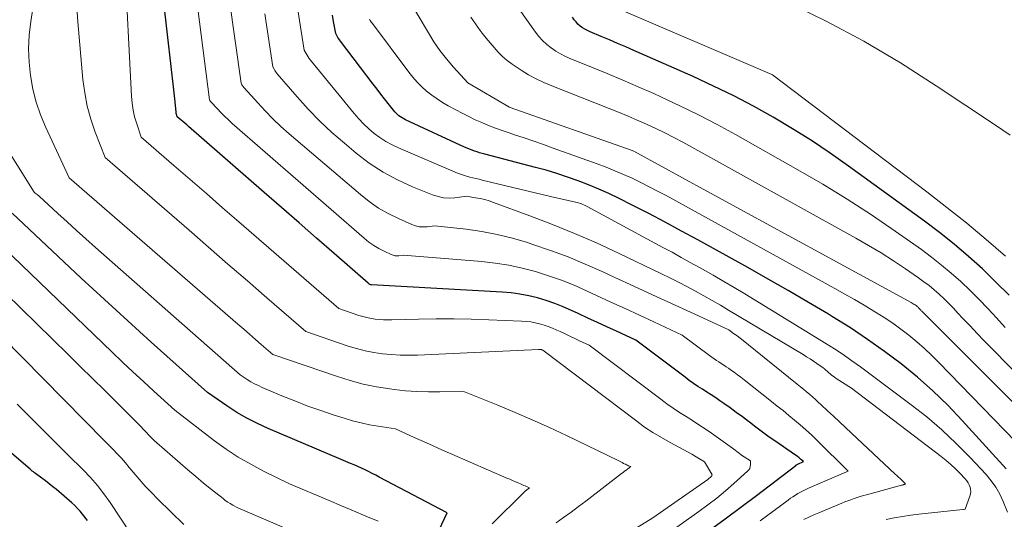
# Model space of a CAD drawing. Units: feet. Extents: x 1184148 to 1191602, y 7106370 to 7113290.
# Drawn here: x 1185038 to 1185152, y 7110987 to 7111045 of the extents above; entities that cross this region are included whole.
import ezdxf

# ---------------------------------------------------------------- set-up
doc = ezdxf.new("R2010")
doc.units = ezdxf.units.FT
doc.header["$MEASUREMENT"] = 0
doc.layers.add('Level 44', color=7, linetype='Continuous', lineweight=0)
doc.layers.add('Level 45', color=7, linetype='Continuous', lineweight=0)

msp = doc.modelspace()

# ---------------------------------------------------------------- linework, layer by layer
at = {"layer": 'Level 44', "color": 32, "linetype": 'Continuous', "lineweight": 30, "flags": 128}
for points, elevation in [([(1185118.03, 7110985.92), (1185119.88, 7110987.27), (1185121.72, 7110988.64), (1185123.55, 7110990.02), (1185128.12, 7110993.52), (1185128.14, 7110993.53), (1185128.16, 7110993.54), (1185128.18, 7110993.56), (1185128.2, 7110993.57), (1185128.28, 7110993.62), (1185128.3, 7110993.63), (1185128.32, 7110993.64), (1185128.34, 7110993.66), (1185128.36, 7110993.67), (1185129.03, 7110993.95), (1185128.68, 7110994.25), (1185128.51, 7110994.39), (1185128.34, 7110994.53), (1185128.17, 7110994.66), (1185127.99, 7110994.78), (1185125.81, 7110996.28), (1185125.03, 7110996.82), (1185124.25, 7110997.38), (1185123.48, 7110997.95), (1185122.72, 7110998.53), (1185122.62, 7110998.61), (1185121.91, 7110999.15), (1185121.19, 7110999.68), (1185120.47, 7111000.2), (1185119.75, 7111000.72), (1185119.29, 7111001.04), (1185118.79, 7111001.39), (1185118.28, 7111001.73), (1185117.76, 7111002.06), (1185117.24, 7111002.39), (1185116.72, 7111002.71), (1185116.21, 7111003.05), (1185115.71, 7111003.4), (1185115.22, 7111003.77), (1185109.48, 7111008.11), (1185107.24, 7111009.14), (1185106.12, 7111009.65), (1185105.01, 7111010.17), (1185103.89, 7111010.68), (1185102.77, 7111011.2), (1185101.99, 7111011.57), (1185101.02, 7111011.99), (1185100.04, 7111012.38), (1185099.05, 7111012.71), (1185098.04, 7111013.01), (1185097.01, 7111013.26), (1185095.98, 7111013.46), (1185094.94, 7111013.6), (1185093.89, 7111013.69), (1185078.66, 7111014.55), (1185078.58, 7111014.54), (1185078.48, 7111014.59), (1185078.43, 7111014.62), (1185078.38, 7111014.65), (1185078.33, 7111014.68), (1185078.29, 7111014.72), (1185074.31, 7111018.2), (1185072.27, 7111019.98), (1185070.23, 7111021.76), (1185068.19, 7111023.54), (1185066.16, 7111025.31), (1185057.36, 7111032.98), (1185057.14, 7111033.17), (1185056.92, 7111033.36), (1185056.7, 7111033.55), (1185056.48, 7111033.74), (1185056.04, 7111034.12), (1185055.98, 7111034.3), (1185055.95, 7111034.39), (1185055.93, 7111034.48), (1185055.91, 7111034.58), (1185055.9, 7111034.67), (1185055.79, 7111035.87), (1185055.72, 7111036.56), (1185055.65, 7111037.25), (1185055.58, 7111037.94), (1185055.5, 7111038.63), (1185054.01, 7111051.55)], 2230), ([(1185152.66, 7110993.1), (1185147.52, 7110998.76), (1185145.85, 7111000.51), (1185144.11, 7111002.19), (1185142.29, 7111003.79), (1185140.42, 7111005.33), (1185138.48, 7111006.78), (1185136.5, 7111008.19), (1185134.48, 7111009.52), (1185132.42, 7111010.81), (1185131.93, 7111011.11), (1185129.6, 7111012.5), (1185127.25, 7111013.87), (1185124.89, 7111015.22), (1185122.52, 7111016.55), (1185116.7, 7111019.78), (1185114.8, 7111020.81), (1185112.9, 7111021.84), (1185110.98, 7111022.84), (1185109.06, 7111023.82), (1185107.52, 7111024.6), (1185106.35, 7111025.17), (1185105.16, 7111025.7), (1185103.96, 7111026.2), (1185102.75, 7111026.67), (1185101.52, 7111027.1), (1185100.28, 7111027.51), (1185099.03, 7111027.88), (1185097.78, 7111028.22), (1185091.88, 7111029.76), (1185091.58, 7111029.84), (1185091.28, 7111029.93), (1185090.98, 7111030.02), (1185090.69, 7111030.12), (1185090.4, 7111030.23), (1185090.1, 7111030.34), (1185089.82, 7111030.46), (1185089.53, 7111030.59), (1185082.65, 7111033.78), (1185082.45, 7111033.88), (1185082.25, 7111033.99), (1185082.06, 7111034.11), (1185081.88, 7111034.24), (1185081.7, 7111034.39), (1185081.54, 7111034.54), (1185081.38, 7111034.71), (1185081.24, 7111034.88), (1185080.63, 7111035.65), (1185080.19, 7111036.21), (1185079.75, 7111036.77), (1185079.32, 7111037.34), (1185078.88, 7111037.91), (1185075.05, 7111042.93), (1185074.95, 7111043.07), (1185074.86, 7111043.21), (1185074.77, 7111043.35), (1185074.68, 7111043.5), (1185074.52, 7111043.8), (1185074.26, 7111045.23), (1185074.12, 7111045.95)], 2240), ([(1185152.99, 7111013.33), (1185151.45, 7111014.87), (1185149.87, 7111016.39), (1185148.24, 7111017.85), (1185146.57, 7111019.27), (1185144.86, 7111020.63), (1185143.11, 7111021.95), (1185134.28, 7111028.37), (1185132.14, 7111029.88), (1185129.96, 7111031.34), (1185127.74, 7111032.73), (1185125.49, 7111034.07), (1185123.2, 7111035.34), (1185120.89, 7111036.56), (1185118.53, 7111037.7), (1185116.15, 7111038.8), (1185109.26, 7111041.85), (1185108.31, 7111042.26), (1185107.35, 7111042.67), (1185106.4, 7111043.08), (1185105.44, 7111043.48), (1185104.15, 7111044.01), (1185103.84, 7111044.15), (1185103.54, 7111044.31), (1185103.26, 7111044.49), (1185102.99, 7111044.69), (1185102.74, 7111044.92), (1185102.51, 7111045.16), (1185102.3, 7111045.42), (1185102.11, 7111045.7)], 2250), ([(1185085.33, 7110983.37), (1185087.5, 7110988), (1185079.58, 7110992.16), (1185079.17, 7110992.37), (1185078.75, 7110992.58), (1185078.34, 7110992.79), (1185077.92, 7110992.99), (1185077.5, 7110993.18), (1185077.08, 7110993.37), (1185076.66, 7110993.56), (1185076.23, 7110993.74), (1185075.15, 7110994.2), (1185066.62, 7110997.81), (1185065.38, 7110998.38), (1185064.16, 7110999), (1185062.98, 7110999.69), (1185061.83, 7111000.44), (1185059.57, 7111002), (1185053, 7111007.88), (1185050.27, 7111010.34), (1185047.55, 7111012.83), (1185044.85, 7111015.33), (1185042.16, 7111017.85), (1185036.81, 7111022.91)], 2220), ([(1185045.56, 7110987.09), (1185045.01, 7110987.82), (1185044.72, 7110988.17), (1185044.42, 7110988.51), (1185044.1, 7110988.83), (1185043.76, 7110989.14), (1185041.95, 7110990.69), (1185041.54, 7110991.03), (1185041.12, 7110991.37), (1185040.69, 7110991.7), (1185040.26, 7110992.02), (1185039.66, 7110992.45), (1185039.53, 7110992.55), (1185039.4, 7110992.65), (1185039.27, 7110992.75), (1185039.14, 7110992.86), (1185038.89, 7110993.07), (1185031.81, 7110999.09)], 2210)]:
    msp.add_lwpolyline(points, dxfattribs=dict(at, elevation=elevation))
at = {"layer": 'Level 45', "color": 32, "linetype": 'Continuous', "lineweight": 0, "flags": 128}
for points, elevation in [([(1185110.76, 7110983.84), (1185116.83, 7110988.14), (1185117.88, 7110988.92), (1185118.91, 7110989.71), (1185119.92, 7110990.54), (1185120.9, 7110991.39), (1185122.51, 7110992.83), (1185122.65, 7110992.99), (1185122.76, 7110993.17), (1185122.82, 7110993.37), (1185122.85, 7110993.58), (1185122.85, 7110994.03), (1185122.11, 7110994.51), (1185121.93, 7110994.63), (1185121.76, 7110994.76), (1185121.58, 7110994.88), (1185121.41, 7110995.01), (1185121.24, 7110995.14), (1185121.07, 7110995.27), (1185120.9, 7110995.39), (1185120.73, 7110995.52), (1185118.29, 7110997.25), (1185117.56, 7110997.76), (1185116.83, 7110998.25), (1185116.08, 7110998.74), (1185115.33, 7110999.21), (1185114.58, 7110999.69), (1185113.83, 7111000.18), (1185113.11, 7111000.69), (1185112.39, 7111001.22), (1185104.06, 7111007.52), (1185102.93, 7111008.04), (1185102.36, 7111008.3), (1185101.79, 7111008.56), (1185101.23, 7111008.83), (1185100.66, 7111009.09), (1185100.27, 7111009.27), (1185099.78, 7111009.49), (1185099.28, 7111009.68), (1185098.78, 7111009.85), (1185098.27, 7111010), (1185097.75, 7111010.13), (1185097.23, 7111010.22), (1185096.7, 7111010.29), (1185096.17, 7111010.33), (1185092.35, 7111010.48), (1185090.3, 7111010.54), (1185088.26, 7111010.57), (1185086.21, 7111010.57), (1185084.17, 7111010.54), (1185081.06, 7111010.47), (1185080.57, 7111010.47), (1185080.08, 7111010.48), (1185079.59, 7111010.51), (1185079.1, 7111010.56), (1185078.62, 7111010.63), (1185078.14, 7111010.72), (1185077.67, 7111010.85), (1185077.2, 7111010.99), (1185074.85, 7111011.79), (1185063.23, 7111021.87), (1185061.33, 7111023.52), (1185059.43, 7111025.17), (1185057.53, 7111026.81), (1185055.64, 7111028.46), (1185051.84, 7111031.75), (1185051.31, 7111033.31), (1185051.07, 7111034.1), (1185050.89, 7111034.9), (1185050.77, 7111035.71), (1185050.69, 7111036.53), (1185049.89, 7111052.48)], 2228), ([(1185100.19, 7110986.83), (1185101.07, 7110987.45), (1185101.94, 7110988.07), (1185102.8, 7110988.71), (1185103.65, 7110989.36), (1185107.82, 7110992.55), (1185108, 7110992.69), (1185108.17, 7110992.83), (1185108.35, 7110992.97), (1185108.53, 7110993.1), (1185108.89, 7110993.38), (1185108.63, 7110993.48), (1185108.51, 7110993.53), (1185108.38, 7110993.59), (1185108.26, 7110993.65), (1185108.14, 7110993.71), (1185108.06, 7110993.75), (1185107.9, 7110993.84), (1185107.74, 7110993.92), (1185107.58, 7110994.01), (1185107.42, 7110994.09), (1185101.39, 7110996.99), (1185099.41, 7110997.92), (1185097.41, 7110998.82), (1185095.4, 7110999.69), (1185093.38, 7111000.53), (1185089.31, 7111002.17), (1185086.63, 7111002.09), (1185085.3, 7111002.08), (1185083.96, 7111002.11), (1185082.63, 7111002.21), (1185081.3, 7111002.35), (1185080.82, 7111002.42), (1185079.27, 7111002.67), (1185077.72, 7111002.98), (1185076.2, 7111003.39), (1185074.7, 7111003.85), (1185067.19, 7111006.42), (1185065.82, 7111007.6), (1185065.14, 7111008.19), (1185064.46, 7111008.78), (1185063.78, 7111009.38), (1185063.09, 7111009.97), (1185043.43, 7111027), (1185040.72, 7111032.87), (1185040.11, 7111034.33), (1185039.6, 7111035.82), (1185039.22, 7111037.35), (1185038.93, 7111038.91), (1185038.77, 7111040.48), (1185038.71, 7111042.05), (1185038.79, 7111043.63), (1185038.96, 7111045.2), (1185039.51, 7111048.79)], 2224), ([(1185123.97, 7110987.06), (1185127.23, 7110989.48), (1185127.51, 7110989.68), (1185127.79, 7110989.87), (1185128.08, 7110990.06), (1185128.37, 7110990.24), (1185128.67, 7110990.4), (1185128.98, 7110990.56), (1185129.29, 7110990.71), (1185129.6, 7110990.86), (1185134.23, 7110992.84), (1185130.56, 7110996.46), (1185129.94, 7110997.06), (1185129.3, 7110997.65), (1185128.65, 7110998.23), (1185127.99, 7110998.79), (1185127.32, 7110999.34), (1185126.64, 7110999.89), (1185125.97, 7111000.43), (1185125.29, 7111000.97), (1185122.1, 7111003.49), (1185121.71, 7111003.79), (1185121.33, 7111004.08), (1185120.93, 7111004.37), (1185120.53, 7111004.65), (1185120.29, 7111004.82), (1185120.01, 7111005.01), (1185119.73, 7111005.2), (1185119.44, 7111005.38), (1185119.16, 7111005.56), (1185118.88, 7111005.74), (1185118.6, 7111005.93), (1185118.32, 7111006.12), (1185118.05, 7111006.32), (1185114.9, 7111008.7), (1185111.56, 7111010.23), (1185109.89, 7111011), (1185108.22, 7111011.77), (1185106.55, 7111012.54), (1185104.89, 7111013.32), (1185103.75, 7111013.84), (1185102.29, 7111014.49), (1185100.81, 7111015.08), (1185099.3, 7111015.61), (1185097.78, 7111016.1), (1185096.23, 7111016.5), (1185094.68, 7111016.83), (1185093.1, 7111017.08), (1185091.52, 7111017.25), (1185082.36, 7111017.99), (1185081.88, 7111017.93), (1185081.65, 7111017.92), (1185081.42, 7111017.93), (1185081.19, 7111017.99), (1185080.97, 7111018.07), (1185080.15, 7111018.46), (1185079.54, 7111018.78), (1185078.94, 7111019.13), (1185078.38, 7111019.53), (1185077.84, 7111019.96), (1185062.45, 7111033.35), (1185062, 7111033.75), (1185061.56, 7111034.17), (1185061.13, 7111034.6), (1185060.71, 7111035.03), (1185059.96, 7111035.85), (1185059.92, 7111035.89), (1185059.89, 7111035.93), (1185059.86, 7111035.97), (1185059.84, 7111036.01), (1185059.79, 7111036.1), (1185058.04, 7111049.75)], 2232), ([(1185129.07, 7110987.2), (1185129.63, 7110987.49), (1185130.21, 7110987.75), (1185130.79, 7110988), (1185133.49, 7110989.11), (1185133.84, 7110989.26), (1185134.2, 7110989.39), (1185134.55, 7110989.52), (1185134.91, 7110989.65), (1185135.27, 7110989.77), (1185135.64, 7110989.88), (1185136, 7110989.99), (1185136.36, 7110990.09), (1185140.45, 7110991.21), (1185140.52, 7110991.22), (1185140.59, 7110991.24), (1185140.66, 7110991.25), (1185140.73, 7110991.27), (1185140.87, 7110991.29), (1185140.88, 7110991.39), (1185140.88, 7110991.41), (1185140.88, 7110991.42), (1185140.5, 7110991.79), (1185140.3, 7110991.97), (1185140.11, 7110992.15), (1185139.91, 7110992.33), (1185139.72, 7110992.51), (1185134.61, 7110997.27), (1185133.91, 7110997.92), (1185133.21, 7110998.57), (1185132.51, 7110999.23), (1185131.81, 7110999.88), (1185131.08, 7111000.56), (1185130.75, 7111000.88), (1185130.41, 7111001.18), (1185130.06, 7111001.49), (1185129.72, 7111001.79), (1185129.37, 7111002.08), (1185129.01, 7111002.38), (1185128.66, 7111002.67), (1185128.3, 7111002.96), (1185121.6, 7111008.37), (1185121.53, 7111008.42), (1185121.46, 7111008.48), (1185121.39, 7111008.53), (1185121.32, 7111008.58), (1185121.28, 7111008.61), (1185121.23, 7111008.64), (1185121.18, 7111008.67), (1185121.13, 7111008.7), (1185121.08, 7111008.74), (1185121.03, 7111008.77), (1185120.98, 7111008.8), (1185120.93, 7111008.84), (1185120.88, 7111008.87), (1185120.32, 7111009.29), (1185115.84, 7111011.35), (1185113.64, 7111012.36), (1185111.43, 7111013.37), (1185109.23, 7111014.39), (1185107.03, 7111015.41), (1185105.57, 7111016.1), (1185103.58, 7111016.97), (1185101.58, 7111017.8), (1185099.54, 7111018.56), (1185097.49, 7111019.26), (1185096.85, 7111019.47), (1185095.09, 7111019.98), (1185093.31, 7111020.42), (1185091.52, 7111020.75), (1185089.71, 7111021.01), (1185086.06, 7111021.43), (1185085.15, 7111021.31), (1185084.69, 7111021.29), (1185084.25, 7111021.31), (1185083.82, 7111021.41), (1185083.39, 7111021.56), (1185081.81, 7111022.26), (1185080.63, 7111022.84), (1185079.49, 7111023.49), (1185078.41, 7111024.24), (1185077.38, 7111025.05), (1185069.08, 7111032.15), (1185068.12, 7111033), (1185067.18, 7111033.88), (1185066.28, 7111034.8), (1185065.41, 7111035.73), (1185063.83, 7111037.48), (1185063.76, 7111037.57), (1185063.7, 7111037.65), (1185063.64, 7111037.74), (1185063.58, 7111037.84), (1185063.48, 7111038.03), (1185062.1, 7111047.95)], 2234), ([(1185164.07, 7110990.25), (1185142.82, 7111011.46), (1185142.75, 7111011.53), (1185142.69, 7111011.6), (1185142.62, 7111011.67), (1185142.55, 7111011.74), (1185142.5, 7111011.8), (1185142.46, 7111011.84), (1185142.41, 7111011.88), (1185142.37, 7111011.92), (1185142.33, 7111011.97), (1185142.28, 7111012.01), (1185142.23, 7111012.05), (1185142.18, 7111012.08), (1185142.14, 7111012.12), (1185142.02, 7111012.2), (1185141.91, 7111012.27), (1185141.8, 7111012.34), (1185141.69, 7111012.4), (1185141.57, 7111012.47), (1185117.75, 7111025.45), (1185109.23, 7111030.11), (1185109.12, 7111030.17), (1185109.06, 7111030.19), (1185094.73, 7111035.24), (1185094.69, 7111035.26), (1185091.49, 7111037.13), (1185089.9, 7111038.06), (1185088.22, 7111039.91), (1185087.42, 7111040.85), (1185086.65, 7111041.83), (1185085.95, 7111042.84), (1185085.3, 7111043.89), (1185082.92, 7111047.96)], 2244), ([(1185152.52, 7111009.59), (1185151.52, 7111010.7), (1185150.51, 7111011.79), (1185149.48, 7111012.85), (1185148.43, 7111013.89), (1185147.35, 7111014.92), (1185146.25, 7111015.9), (1185145.12, 7111016.85), (1185143.95, 7111017.76), (1185142.76, 7111018.64), (1185139.7, 7111020.8), (1185136.94, 7111022.68), (1185134.13, 7111024.52), (1185131.27, 7111026.26), (1185128.38, 7111027.95), (1185121.08, 7111032.06), (1185118.95, 7111033.22), (1185116.8, 7111034.35), (1185114.62, 7111035.41), (1185112.41, 7111036.43), (1185111.57, 7111036.81), (1185109.77, 7111037.6), (1185107.96, 7111038.38), (1185106.14, 7111039.14), (1185104.32, 7111039.89), (1185101.89, 7111040.87), (1185101.29, 7111041.14), (1185100.71, 7111041.43), (1185100.15, 7111041.77), (1185099.6, 7111042.14), (1185099.09, 7111042.55), (1185098.61, 7111042.99), (1185098.18, 7111043.47), (1185097.77, 7111043.98), (1185095.88, 7111046.64)], 2248), ([(1185152.56, 7111017.89), (1185150.32, 7111019.83), (1185148.06, 7111021.73), (1185145.74, 7111023.57), (1185143.4, 7111025.38), (1185125.42, 7111038.99), (1185125.33, 7111039.04), (1185106.92, 7111046.94)], 2252), ([(1185153.12, 7111031.99), (1185151.39, 7111033.13), (1185144.5, 7111037.74), (1185140.31, 7111040.4), (1185136.04, 7111042.93), (1185131.65, 7111045.26), (1185127.19, 7111047.44)], 2254), ([(1185109.13, 7110985.97), (1185111.48, 7110987.42), (1185117.86, 7110991.88), (1185117.95, 7110991.94), (1185118.03, 7110992.01), (1185118.12, 7110992.08), (1185118.2, 7110992.15), (1185118.32, 7110992.28), (1185118.35, 7110992.31), (1185118.35, 7110992.32), (1185118.35, 7110992.34), (1185118.36, 7110992.42), (1185118.35, 7110992.44), (1185118.35, 7110992.46), (1185118.34, 7110992.48), (1185118.34, 7110992.5), (1185117.47, 7110993.91), (1185116.5, 7110994.51), (1185116.01, 7110994.81), (1185115.51, 7110995.1), (1185115.01, 7110995.37), (1185114.51, 7110995.64), (1185113.47, 7110996.19), (1185112.46, 7110996.75), (1185111.47, 7110997.34), (1185110.51, 7110997.98), (1185109.58, 7110998.65), (1185098.64, 7111006.93), (1185098.58, 7111006.96), (1185098.52, 7111006.99), (1185098.47, 7111007), (1185098.36, 7111007), (1185098.31, 7111007.01), (1185098.26, 7111007.01), (1185098.21, 7111007), (1185098.15, 7111007), (1185084.05, 7111006.36), (1185083.02, 7111006.34), (1185082, 7111006.35), (1185080.97, 7111006.41), (1185079.95, 7111006.51), (1185078.94, 7111006.66), (1185077.93, 7111006.86), (1185076.94, 7111007.11), (1185075.96, 7111007.41), (1185071.02, 7111009.1), (1185066.48, 7111013.04), (1185064.21, 7111015), (1185061.95, 7111016.97), (1185059.68, 7111018.94), (1185057.41, 7111020.9), (1185047.64, 7111029.37), (1185046.48, 7111032.33), (1185045.97, 7111033.83), (1185045.54, 7111035.35), (1185045.25, 7111036.9), (1185045.04, 7111038.47), (1185044.44, 7111045.16), (1185044.38, 7111046.29)], 2226), ([(1185138.65, 7110987.22), (1185139.6, 7110987.41), (1185140.56, 7110987.58), (1185141.52, 7110987.71), (1185142.48, 7110987.83), (1185147.58, 7110988.38), (1185147.67, 7110988.39), (1185147.86, 7110988.43), (1185148.41, 7110989.92), (1185148.48, 7110990.19), (1185148.51, 7110990.46), (1185148.49, 7110990.72), (1185148.44, 7110990.99), (1185148.34, 7110991.25), (1185148.21, 7110991.5), (1185148.06, 7110991.73), (1185147.88, 7110991.94), (1185147.25, 7110992.59), (1185146.72, 7110993.11), (1185146.19, 7110993.61), (1185145.63, 7110994.08), (1185145.05, 7110994.54), (1185134.62, 7111002.49), (1185132.82, 7111003.65), (1185132.64, 7111003.77), (1185132.47, 7111003.89), (1185132.3, 7111004.03), (1185132.13, 7111004.16), (1185131.96, 7111004.3), (1185131.89, 7111004.37), (1185131.81, 7111004.44), (1185131.73, 7111004.51), (1185131.66, 7111004.58), (1185131.54, 7111004.68), (1185131.53, 7111004.7), (1185131.51, 7111004.72), (1185131.49, 7111004.73), (1185131.47, 7111004.75), (1185131.4, 7111004.81), (1185131.38, 7111004.83), (1185131.36, 7111004.84), (1185131.34, 7111004.86), (1185131.32, 7111004.87), (1185130.57, 7111005.38), (1185130.18, 7111005.65), (1185129.78, 7111005.91), (1185129.38, 7111006.16), (1185128.97, 7111006.41), (1185120.29, 7111011.6), (1185119.33, 7111012.17), (1185118.37, 7111012.73), (1185117.4, 7111013.27), (1185116.42, 7111013.81), (1185115.44, 7111014.34), (1185114.45, 7111014.85), (1185113.46, 7111015.35), (1185112.46, 7111015.84), (1185107.46, 7111018.24), (1185104.91, 7111019.42), (1185102.35, 7111020.54), (1185099.76, 7111021.59), (1185097.14, 7111022.59), (1185092.89, 7111024.14), (1185092.38, 7111024.31), (1185091.87, 7111024.47), (1185091.34, 7111024.59), (1185090.81, 7111024.69), (1185089.75, 7111024.86), (1185088.4, 7111024.68), (1185087.73, 7111024.65), (1185087.07, 7111024.68), (1185086.43, 7111024.82), (1185085.79, 7111025.02), (1185083.46, 7111025.96), (1185081.71, 7111026.76), (1185080.02, 7111027.67), (1185078.42, 7111028.73), (1185076.89, 7111029.89), (1185075.52, 7111031.03), (1185074.07, 7111032.3), (1185072.66, 7111033.62), (1185071.31, 7111035.01), (1185070.01, 7111036.44), (1185067.69, 7111039.11), (1185067.59, 7111039.24), (1185067.49, 7111039.38), (1185067.4, 7111039.51), (1185067.32, 7111039.66), (1185067.16, 7111039.95), (1185066.23, 7111046.12)], 2236), ([(1185152.78, 7110988.06), (1185152.3, 7110989.3), (1185151.9, 7110990.15), (1185151.45, 7110990.97), (1185150.91, 7110991.73), (1185150.3, 7110992.45), (1185148.44, 7110994.44), (1185146.82, 7110996.08), (1185145.14, 7110997.66), (1185143.39, 7110999.15), (1185141.58, 7111000.58), (1185135.65, 7111005), (1185134.66, 7111005.71), (1185133.66, 7111006.41), (1185132.64, 7111007.08), (1185131.61, 7111007.72), (1185122.17, 7111013.49), (1185120.95, 7111014.23), (1185119.73, 7111014.95), (1185118.49, 7111015.66), (1185117.26, 7111016.36), (1185116.9, 7111016.56), (1185115.83, 7111017.15), (1185114.77, 7111017.74), (1185113.7, 7111018.33), (1185112.63, 7111018.91), (1185103.8, 7111023.67), (1185103.64, 7111023.75), (1185103.48, 7111023.83), (1185103.32, 7111023.9), (1185103.15, 7111023.97), (1185102.98, 7111024.03), (1185102.81, 7111024.09), (1185102.63, 7111024.14), (1185102.46, 7111024.18), (1185099.54, 7111024.85), (1185091.58, 7111026.75), (1185091.21, 7111026.84), (1185090.85, 7111026.93), (1185090.49, 7111027.01), (1185090.12, 7111027.1), (1185089.76, 7111027.19), (1185089.4, 7111027.3), (1185089.05, 7111027.42), (1185088.7, 7111027.56), (1185081.83, 7111030.49), (1185081.08, 7111030.84), (1185080.36, 7111031.24), (1185079.66, 7111031.69), (1185079, 7111032.18), (1185078.36, 7111032.71), (1185077.76, 7111033.28), (1185077.19, 7111033.88), (1185076.64, 7111034.5), (1185071.56, 7111040.73), (1185071.42, 7111040.91), (1185071.29, 7111041.1), (1185071.17, 7111041.29), (1185071.06, 7111041.48), (1185070.84, 7111041.88), (1185070.35, 7111044.84), (1185070.11, 7111046.33)], 2238), ([(1185158.85, 7110991), (1185144.81, 7111005.48), (1185143.97, 7111006.32), (1185143.11, 7111007.13), (1185142.22, 7111007.91), (1185141.31, 7111008.67), (1185140.38, 7111009.39), (1185139.42, 7111010.08), (1185138.44, 7111010.74), (1185137.43, 7111011.37), (1185137.22, 7111011.49), (1185136.09, 7111012.16), (1185134.96, 7111012.82), (1185133.82, 7111013.46), (1185132.68, 7111014.1), (1185113, 7111024.93), (1185112.02, 7111025.46), (1185111.05, 7111025.97), (1185110.06, 7111026.46), (1185109.06, 7111026.95), (1185108.06, 7111027.4), (1185107.04, 7111027.84), (1185106.02, 7111028.25), (1185104.98, 7111028.64), (1185099.84, 7111030.48), (1185098.72, 7111030.87), (1185097.6, 7111031.26), (1185096.48, 7111031.65), (1185095.35, 7111032.03), (1185094.71, 7111032.24), (1185093.91, 7111032.52), (1185093.11, 7111032.81), (1185092.33, 7111033.12), (1185091.55, 7111033.44), (1185090.77, 7111033.78), (1185090.01, 7111034.14), (1185089.25, 7111034.52), (1185088.5, 7111034.91), (1185087.61, 7111035.39), (1185086.95, 7111035.78), (1185086.31, 7111036.19), (1185085.7, 7111036.63), (1185085.1, 7111037.11), (1185084.54, 7111037.62), (1185084, 7111038.16), (1185083.5, 7111038.73), (1185083.02, 7111039.32), (1185078.78, 7111044.97), (1185078.69, 7111045.1), (1185078.6, 7111045.22), (1185078.52, 7111045.35), (1185078.44, 7111045.48)], 2242), ([(1185163.89, 7110993.95), (1185150.93, 7111007.16), (1185150.09, 7111008.02), (1185149.26, 7111008.89), (1185148.43, 7111009.76), (1185147.61, 7111010.63), (1185147.02, 7111011.26), (1185146.49, 7111011.82), (1185145.95, 7111012.37), (1185145.4, 7111012.91), (1185144.84, 7111013.44), (1185144.26, 7111013.95), (1185143.67, 7111014.45), (1185143.06, 7111014.91), (1185142.44, 7111015.36), (1185140.91, 7111016.41), (1185139.5, 7111017.35), (1185138.07, 7111018.27), (1185136.61, 7111019.14), (1185135.14, 7111019.98), (1185114.96, 7111031.15), (1185113.92, 7111031.71), (1185112.87, 7111032.25), (1185111.81, 7111032.76), (1185110.74, 7111033.26), (1185109.65, 7111033.73), (1185108.57, 7111034.2), (1185107.48, 7111034.65), (1185106.38, 7111035.09), (1185099.69, 7111037.72), (1185098.77, 7111038.12), (1185097.86, 7111038.54), (1185096.98, 7111039.02), (1185096.12, 7111039.53), (1185095.64, 7111039.84), (1185095.05, 7111040.24), (1185094.48, 7111040.67), (1185093.95, 7111041.15), (1185093.44, 7111041.65), (1185092.96, 7111042.18), (1185092.49, 7111042.73), (1185092.04, 7111043.28), (1185091.59, 7111043.84), (1185091.33, 7111044.18), (1185090.78, 7111044.93), (1185090.25, 7111045.7)], 2246), ([(1185092.73, 7110986.71), (1185096.41, 7110990.34), (1185096.45, 7110990.38), (1185096.5, 7110990.43), (1185096.54, 7110990.47), (1185096.59, 7110990.51), (1185096.64, 7110990.55), (1185096.69, 7110990.59), (1185096.73, 7110990.63), (1185096.78, 7110990.67), (1185097.08, 7110990.9), (1185096.75, 7110991.05), (1185096.59, 7110991.12), (1185096.43, 7110991.19), (1185096.26, 7110991.26), (1185096.1, 7110991.33), (1185095.77, 7110991.47), (1185095.45, 7110991.61), (1185095.12, 7110991.75), (1185094.79, 7110991.89), (1185094.46, 7110992.03), (1185088.05, 7110994.82), (1185086.95, 7110995.3), (1185085.85, 7110995.79), (1185084.75, 7110996.28), (1185083.65, 7110996.78), (1185081.46, 7110997.78), (1185079.45, 7110998.08), (1185078.45, 7110998.25), (1185077.46, 7110998.46), (1185076.48, 7110998.71), (1185075.5, 7110999), (1185074.34, 7110999.37), (1185072.79, 7110999.89), (1185071.26, 7111000.43), (1185069.74, 7111001.02), (1185068.23, 7111001.63), (1185065.94, 7111002.59), (1185065.49, 7111002.8), (1185065.04, 7111003.02), (1185064.62, 7111003.26), (1185064.2, 7111003.53), (1185063.37, 7111004.08), (1185046.51, 7111018.91), (1185045.4, 7111019.89), (1185044.3, 7111020.87), (1185043.21, 7111021.87), (1185042.12, 7111022.87), (1185039.96, 7111024.89), (1185039.7, 7111025.05), (1185039.58, 7111025.14), (1185039.47, 7111025.23), (1185039.37, 7111025.35), (1185039.28, 7111025.47), (1185032.91, 7111035.59)], 2222), ([(1185079.44, 7110987.01), (1185078.01, 7110987.61), (1185076.59, 7110988.21), (1185075.16, 7110988.81), (1185073.74, 7110989.42), (1185069.12, 7110991.38), (1185066.09, 7110992.86), (1185064.6, 7110993.65), (1185063.15, 7110994.49), (1185061.75, 7110995.41), (1185060.39, 7110996.39), (1185055.77, 7110999.93), (1185053.32, 7111002.16), (1185052.1, 7111003.28), (1185050.88, 7111004.41), (1185049.67, 7111005.55), (1185048.47, 7111006.69), (1185033.66, 7111020.92)], 2218), ([(1185075.96, 7110983.07), (1185063.1, 7110988.56), (1185062.5, 7110988.89), (1185062.2, 7110989.06), (1185061.92, 7110989.24), (1185061.64, 7110989.43), (1185061.37, 7110989.64), (1185060.04, 7110990.71), (1185059.11, 7110991.46), (1185058.19, 7110992.22), (1185057.28, 7110992.99), (1185056.38, 7110993.77), (1185053.36, 7110996.43), (1185053.17, 7110996.6), (1185052.99, 7110996.77), (1185052.82, 7110996.95), (1185052.65, 7110997.13), (1185052.54, 7110997.25), (1185052.43, 7110997.38), (1185052.31, 7110997.5), (1185052.19, 7110997.63), (1185052.07, 7110997.75), (1185051.83, 7110998), (1185049, 7111000.82), (1185047.58, 7111002.23), (1185046.16, 7111003.64), (1185044.73, 7111005.04), (1185043.31, 7111006.44), (1185030.51, 7111018.94)], 2216), ([(1185056.8, 7110986.64), (1185053.77, 7110989.58), (1185053.02, 7110990.34), (1185052.29, 7110991.11), (1185051.59, 7110991.9), (1185050.9, 7110992.71), (1185050.44, 7110993.28), (1185049.99, 7110993.81), (1185049.53, 7110994.34), (1185049.05, 7110994.85), (1185048.57, 7110995.36), (1185047.58, 7110996.35), (1185028.41, 7111015.8)], 2214), ([(1185050.64, 7110985.56), (1185048.2, 7110989.21), (1185047.48, 7110990.21), (1185046.73, 7110991.17), (1185045.93, 7110992.09), (1185045.08, 7110992.98), (1185043.33, 7110994.71), (1185037.37, 7111000.66)], 2212)]:
    msp.add_lwpolyline(points, dxfattribs=dict(at, elevation=elevation))

doc.saveas('drawing.dxf')
